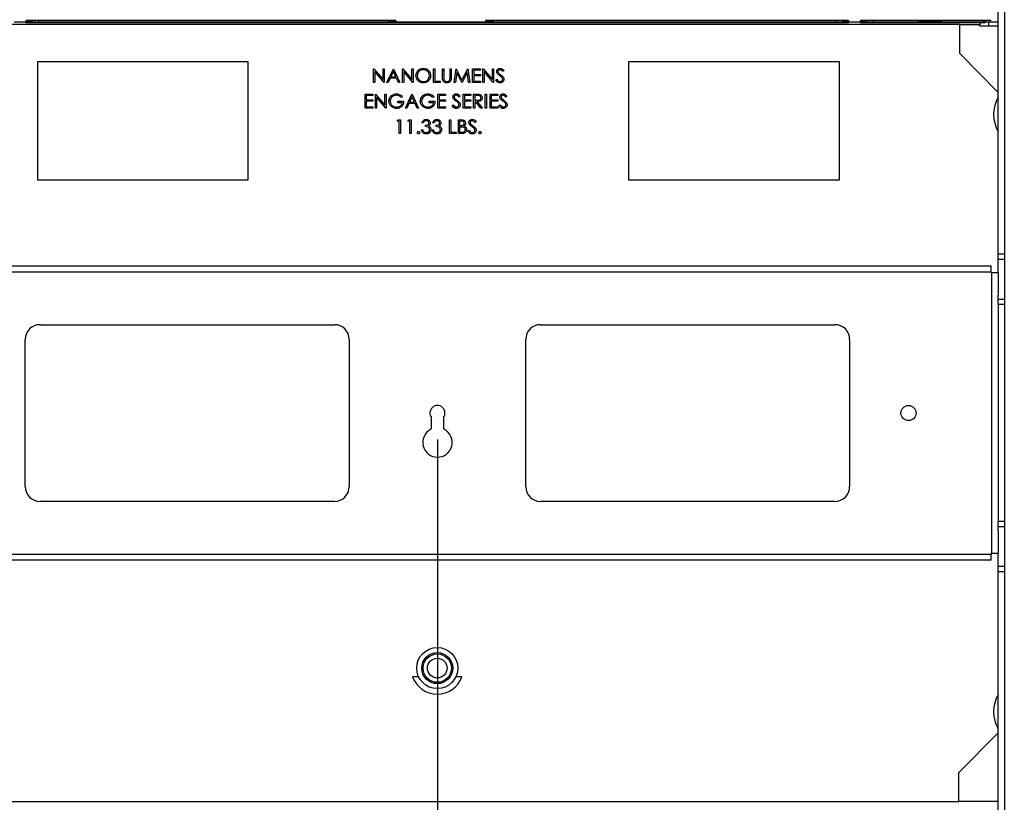
# Paper-space layout 'Sheet2' of a CAD drawing. Units: inches. Extents: x 5 to 149, y 2 to 97.
# Drawn here: x 29 to 46, y 39 to 53 of the extents above; entities that cross this region are included whole.
import ezdxf

# ---------------------------------------------------------------- set-up
doc = ezdxf.new("R2010")
doc.units = ezdxf.units.IN
doc.header["$MEASUREMENT"] = 0
doc.layers.add('LAYER_1', color=5, linetype='Continuous')
doc.styles.add('SLDTEXTSTYLE1', font='TXT', dxfattribs={"width": 0.75})
doc.dimstyles.new('SLDDIMSTYLE7', dxfattribs={"dimtxt": 0.9375, "dimasz": 0.9375, "dimexe": 0, "dimexo": 0.0625, "dimgap": 0.234375, "dimtad": 0, "dimtih": 1, "dimtoh": 1, "dimdec": 1, "dimrnd": 1e-09, "dimzin": 12, "dimdsep": 46, "dimtxsty": 'SLDTEXTSTYLE1', "dimsah": 1, "dimcen": 0.09, "dimadec": 0, "dimazin": 3, "dimtfac": 1, "dimtdec": 1, "dimtofl": 0, "dimtmove": 0, "dimatfit": 3, "dimfxl": 1, "dimfrac": 2, "dimtolj": 1, "dimtzin": 12, "dimarcsym": 0})

# ---------------------------------------------------------------- blocks, each defined once
blk = doc.blocks.new('_D_44')
at = {"layer": 'LAYER_1', "color": 7, "ltscale": 9}
for p, q in [((36.089, 45.444), (36.089, 22.54)), ((24.275, 25.513), (24.275, 22.54)), ((24.275, 23.665), (28.052, 23.665)), ((29.143, 23.665), (28.858, 23.665)), ((28.858, 23.665), (28.858, 22.176)), ((31.221, 23.665), (31.506, 23.665)), ((31.506, 23.665), (31.506, 22.176)), ((36.089, 23.665), (32.312, 23.665)), ((28.858, 22.176), (29.143, 22.176)), ((31.506, 22.176), (31.221, 22.176))]:
    blk.add_line(p, q, dxfattribs=at)
for points in [[(24.275, 23.665), (25.212, 23.521), (25.212, 23.81)], [(36.089, 23.665), (35.152, 23.81), (35.152, 23.521)]]:
    blk.add_solid(points, dxfattribs=at)
at = {"layer": 'LAYER_1', "color": 7, "ltscale": 9, "char_height": 0.9375, "attachment_point": 1, "style": 'SLDTEXTSTYLE1'}
for s, insert in [('11.8', (28.97, 25.064)), ('300', (29.143, 23.384))]:
    blk.add_mtext(s, dxfattribs=dict(at, insert=insert))

psp = doc.layouts.new('Sheet2')

# ---------------------------------------------------------------- linework, layer by layer
at = {"color": 7, "linetype": 'Continuous', "lineweight": 25, "ltscale": 9}
for p, q in [((45.611, 48.589), (45.611, 56.486)), ((45.716, 56.486), (45.716, 48.589)), ((28.898, 52.538), (29.101, 52.538)), ((35.381, 52.557), (29.101, 52.557)), ((29.101, 52.538), (29.101, 52.557)), ((29.199, 52.538), (29.101, 52.538)), ((29.101, 52.518), (29.101, 52.538)), ((43.069, 52.518), (29.101, 52.518)), ((29.199, 52.557), (29.199, 52.538)), ((29.199, 52.538), (29.314, 52.538)), ((29.199, 52.538), (29.199, 52.518)), ((29.314, 52.557), (29.314, 52.538)), ((29.314, 52.538), (35.258, 52.538)), ((29.314, 52.518), (29.314, 52.538)), ((35.258, 52.557), (35.258, 52.538)), ((35.258, 52.538), (35.381, 52.538)), ((35.258, 52.518), (35.258, 52.538)), ((35.374, 52.538), (35.258, 52.538)), ((35.374, 52.518), (35.374, 52.538)), ((35.381, 52.557), (35.381, 52.538)), ((35.381, 52.538), (36.907, 52.538)), ((43.069, 52.557), (36.907, 52.557)), ((36.907, 52.557), (36.907, 52.538)), ((36.907, 52.538), (36.935, 52.538)), ((36.913, 52.518), (36.913, 52.538)), ((36.935, 52.538), (36.913, 52.538)), ((36.935, 52.557), (36.935, 52.538)), ((37.004, 52.538), (36.935, 52.538)), ((36.935, 52.538), (36.935, 52.518)), ((37.004, 52.557), (37.004, 52.538)), ((37.004, 52.538), (37.03, 52.538)), ((37.004, 52.518), (37.004, 52.538)), ((37.03, 52.557), (37.03, 52.538)), ((37.03, 52.538), (42.856, 52.538)), ((37.03, 52.518), (37.03, 52.538)), ((42.856, 52.557), (42.856, 52.538)), ((42.856, 52.538), (42.971, 52.538)), ((42.856, 52.518), (42.856, 52.538)), ((42.971, 52.538), (42.971, 52.557)), ((43.069, 52.538), (42.971, 52.538)), ((42.971, 52.518), (42.971, 52.538)), ((43.069, 52.557), (43.069, 52.538)), ((43.069, 52.538), (43.272, 52.538)), ((43.069, 52.538), (43.069, 52.518)), ((45.479, 52.557), (43.272, 52.557)), ((43.272, 52.538), (43.272, 52.557)), ((43.37, 52.538), (43.272, 52.538)), ((43.272, 52.518), (43.272, 52.538)), ((45.308, 52.518), (43.272, 52.518)), ((43.37, 52.557), (43.37, 52.538)), ((43.37, 52.538), (43.485, 52.538)), ((43.37, 52.538), (43.37, 52.518)), ((43.485, 52.557), (43.485, 52.538)), ((43.485, 52.538), (44.253, 52.538)), ((43.485, 52.518), (43.485, 52.538)), ((44.253, 52.538), (44.253, 52.557)), ((44.45, 52.538), (44.253, 52.538)), ((44.253, 52.518), (44.253, 52.538)), ((44.45, 52.538), (44.45, 52.557)), ((44.647, 52.538), (44.45, 52.538)), ((44.45, 52.538), (44.45, 52.518)), ((44.647, 52.557), (44.647, 52.538)), ((44.647, 52.538), (45.356, 52.538)), ((44.647, 52.538), (44.647, 52.518)), ((45.308, 52.518), (45.308, 52.488)), ((45.393, 52.518), (45.308, 52.518)), ((45.356, 52.557), (45.356, 52.538)), ((45.356, 52.538), (45.479, 52.538)), ((45.356, 52.518), (45.356, 52.538)), ((45.393, 52.538), (45.356, 52.538)), ((45.393, 52.538), (45.393, 52.518)), ((45.454, 52.469), (45.454, 52.538)), ((45.479, 52.557), (45.479, 52.538)), ((45.479, 52.538), (45.611, 52.538)), ((44.963, 52.488), (27.246, 52.488)), ((44.963, 51.996), (44.963, 52.488)), ((44.963, 52.488), (45.296, 52.488)), ((45.296, 52.469), (45.296, 52.488)), ((45.308, 52.488), (45.296, 52.488)), ((45.296, 52.469), (45.611, 52.469)), ((32.876, 51.854), (29.294, 51.854)), ((29.294, 51.854), (29.294, 49.854)), ((32.876, 49.854), (32.876, 51.854)), ((42.916, 51.854), (39.333, 51.854)), ((39.333, 51.854), (39.333, 49.854)), ((42.916, 49.854), (42.916, 51.854)), ((45.611, 51.337), (44.963, 51.996)), ((35.004, 51.74), (35.008, 51.74)), ((35.004, 51.504), (35.004, 51.74)), ((35.008, 51.74), (35.164, 51.554)), ((35.181, 51.504), (35.025, 51.69)), ((35.025, 51.69), (35.025, 51.504)), ((35.164, 51.74), (35.185, 51.74)), ((35.164, 51.554), (35.164, 51.74)), ((35.185, 51.74), (35.185, 51.504)), ((35.228, 51.504), (35.34, 51.74)), ((35.341, 51.694), (35.298, 51.604)), ((35.34, 51.74), (35.343, 51.74)), ((35.383, 51.604), (35.341, 51.694)), ((35.343, 51.74), (35.452, 51.504)), ((35.494, 51.74), (35.499, 51.74)), ((35.494, 51.504), (35.494, 51.74)), ((35.499, 51.74), (35.655, 51.554)), ((35.671, 51.504), (35.515, 51.69)), ((35.515, 51.69), (35.515, 51.504)), ((35.655, 51.74), (35.676, 51.74)), ((35.655, 51.554), (35.655, 51.74)), ((35.676, 51.74), (35.676, 51.504)), ((35.942, 51.666), (35.958, 51.682)), ((36.021, 51.74), (36.042, 51.74)), ((36.021, 51.504), (36.021, 51.74)), ((36.042, 51.74), (36.042, 51.528)), ((36.173, 51.74), (36.194, 51.74)), ((36.173, 51.598), (36.173, 51.74)), ((36.173, 51.721), (36.194, 51.7)), ((36.194, 51.74), (36.194, 51.599)), ((36.303, 51.74), (36.324, 51.74)), ((36.303, 51.599), (36.303, 51.74)), ((36.324, 51.74), (36.324, 51.598)), ((36.373, 51.504), (36.404, 51.74)), ((36.416, 51.674), (36.394, 51.504)), ((36.404, 51.74), (36.407, 51.74)), ((36.407, 51.74), (36.504, 51.546)), ((36.502, 51.504), (36.416, 51.674)), ((36.504, 51.546), (36.602, 51.74)), ((36.592, 51.674), (36.507, 51.504)), ((36.615, 51.504), (36.592, 51.674)), ((36.602, 51.74), (36.605, 51.74)), ((36.605, 51.74), (36.636, 51.504)), ((36.684, 51.74), (36.818, 51.74)), ((36.684, 51.504), (36.684, 51.74)), ((36.706, 51.716), (36.706, 51.643)), ((36.818, 51.716), (36.706, 51.716)), ((36.818, 51.74), (36.818, 51.716)), ((36.86, 51.74), (36.865, 51.74)), ((36.86, 51.504), (36.86, 51.74)), ((36.865, 51.74), (37.021, 51.554)), ((37.037, 51.504), (36.881, 51.69)), ((36.881, 51.69), (36.881, 51.504)), ((37.021, 51.74), (37.042, 51.74)), ((37.021, 51.554), (37.021, 51.74)), ((37.042, 51.74), (37.042, 51.504)), ((37.214, 51.706), (37.195, 51.692)), ((35.287, 51.58), (35.251, 51.504)), ((35.394, 51.58), (35.287, 51.58)), ((35.298, 51.604), (35.383, 51.604)), ((35.429, 51.504), (35.394, 51.58)), ((35.788, 51.513), (35.806, 51.531)), ((36.042, 51.528), (36.133, 51.528)), ((36.133, 51.528), (36.133, 51.504)), ((36.303, 51.591), (36.323, 51.571)), ((36.375, 51.519), (36.39, 51.504)), ((36.706, 51.643), (36.818, 51.643)), ((36.706, 51.619), (36.706, 51.528)), ((36.818, 51.619), (36.706, 51.619)), ((36.706, 51.528), (36.818, 51.528)), ((36.818, 51.643), (36.818, 51.619)), ((36.818, 51.528), (36.818, 51.504)), ((37.078, 51.55), (37.098, 51.562)), ((35.025, 51.504), (35.004, 51.504)), ((35.185, 51.504), (35.181, 51.504)), ((35.251, 51.504), (35.228, 51.504)), ((35.452, 51.504), (35.429, 51.504)), ((35.515, 51.504), (35.494, 51.504)), ((35.676, 51.504), (35.671, 51.504)), ((36.133, 51.504), (36.021, 51.504)), ((36.394, 51.504), (36.373, 51.504)), ((36.507, 51.504), (36.502, 51.504)), ((36.636, 51.504), (36.615, 51.504)), ((36.818, 51.504), (36.684, 51.504)), ((36.881, 51.504), (36.86, 51.504)), ((37.042, 51.504), (37.037, 51.504)), ((34.858, 51.307), (34.992, 51.307)), ((34.858, 51.071), (34.858, 51.307)), ((34.88, 51.283), (34.88, 51.21)), ((34.992, 51.283), (34.88, 51.283)), ((34.88, 51.21), (34.992, 51.21)), ((34.88, 51.186), (34.88, 51.095)), ((34.992, 51.186), (34.88, 51.186)), ((34.992, 51.307), (34.992, 51.283)), ((34.992, 51.21), (34.992, 51.186)), ((35.034, 51.307), (35.038, 51.307)), ((35.034, 51.071), (35.034, 51.307)), ((35.038, 51.307), (35.194, 51.121)), ((35.211, 51.071), (35.055, 51.256)), ((35.055, 51.256), (35.055, 51.071)), ((35.194, 51.307), (35.216, 51.307)), ((35.194, 51.121), (35.194, 51.307)), ((35.216, 51.307), (35.216, 51.071)), ((35.413, 51.186), (35.512, 51.186)), ((35.413, 51.162), (35.413, 51.186)), ((35.497, 51.267), (35.479, 51.25)), ((35.543, 51.071), (35.655, 51.307)), ((35.656, 51.261), (35.613, 51.171)), ((35.613, 51.171), (35.698, 51.171)), ((35.655, 51.307), (35.658, 51.307)), ((35.698, 51.171), (35.656, 51.261)), ((35.658, 51.307), (35.767, 51.071)), ((35.927, 51.289), (35.927, 51.313)), ((35.946, 51.186), (36.045, 51.186)), ((35.946, 51.162), (35.946, 51.186)), ((36.03, 51.267), (36.012, 51.25)), ((36.094, 51.307), (36.227, 51.307)), ((36.094, 51.071), (36.094, 51.307)), ((36.115, 51.283), (36.115, 51.21)), ((36.227, 51.283), (36.115, 51.283)), ((36.115, 51.21), (36.227, 51.21)), ((36.115, 51.186), (36.115, 51.095)), ((36.227, 51.186), (36.115, 51.186)), ((36.227, 51.307), (36.227, 51.283)), ((36.227, 51.21), (36.227, 51.186)), ((36.472, 51.273), (36.453, 51.259)), ((36.524, 51.307), (36.657, 51.307)), ((36.524, 51.071), (36.524, 51.307)), ((36.545, 51.283), (36.545, 51.21)), ((36.657, 51.283), (36.545, 51.283)), ((36.545, 51.21), (36.657, 51.21)), ((36.545, 51.186), (36.545, 51.095)), ((36.657, 51.186), (36.545, 51.186)), ((36.657, 51.307), (36.657, 51.283)), ((36.657, 51.21), (36.657, 51.186)), ((36.7, 51.307), (36.747, 51.307)), ((36.7, 51.071), (36.7, 51.307)), ((36.721, 51.283), (36.721, 51.204)), ((36.765, 51.283), (36.721, 51.283)), ((36.721, 51.204), (36.764, 51.204)), ((36.721, 51.18), (36.721, 51.071)), ((36.738, 51.18), (36.721, 51.18)), ((36.825, 51.071), (36.738, 51.18)), ((36.764, 51.18), (36.851, 51.071)), ((36.899, 51.307), (36.921, 51.307)), ((36.899, 51.071), (36.899, 51.307)), ((36.921, 51.307), (36.921, 51.071)), ((36.981, 51.307), (37.115, 51.307)), ((36.981, 51.071), (36.981, 51.307)), ((37.002, 51.283), (37.002, 51.21)), ((37.115, 51.283), (37.002, 51.283)), ((37.002, 51.21), (37.115, 51.21)), ((37.002, 51.186), (37.002, 51.095)), ((37.115, 51.186), (37.002, 51.186)), ((37.115, 51.307), (37.115, 51.283)), ((37.115, 51.21), (37.115, 51.186)), ((37.269, 51.273), (37.25, 51.259)), ((34.992, 51.071), (34.858, 51.071)), ((34.88, 51.095), (34.992, 51.095)), ((34.992, 51.095), (34.992, 51.071)), ((35.055, 51.071), (35.034, 51.071)), ((35.216, 51.071), (35.211, 51.071)), ((35.491, 51.162), (35.413, 51.162)), ((35.566, 51.071), (35.543, 51.071)), ((35.602, 51.147), (35.566, 51.071)), ((35.709, 51.147), (35.602, 51.147)), ((35.744, 51.071), (35.709, 51.147)), ((35.767, 51.071), (35.744, 51.071)), ((35.927, 51.065), (35.927, 51.089)), ((36.024, 51.162), (35.946, 51.162)), ((36.227, 51.071), (36.094, 51.071)), ((36.115, 51.095), (36.227, 51.095)), ((36.227, 51.095), (36.227, 51.071)), ((36.336, 51.117), (36.356, 51.129)), ((36.657, 51.071), (36.524, 51.071)), ((36.545, 51.095), (36.657, 51.095)), ((36.657, 51.095), (36.657, 51.071)), ((36.721, 51.071), (36.7, 51.071)), ((36.851, 51.071), (36.825, 51.071)), ((36.921, 51.071), (36.899, 51.071)), ((37.115, 51.071), (36.981, 51.071)), ((37.002, 51.095), (37.115, 51.095)), ((37.115, 51.095), (37.115, 51.071)), ((37.133, 51.117), (37.153, 51.129)), ((35.402, 50.85), (35.416, 50.874)), ((35.438, 50.85), (35.402, 50.85)), ((35.416, 50.874), (35.459, 50.874)), ((35.438, 50.638), (35.438, 50.85)), ((35.459, 50.874), (35.459, 50.638)), ((35.584, 50.85), (35.597, 50.874)), ((35.62, 50.85), (35.584, 50.85)), ((35.597, 50.874), (35.641, 50.874)), ((35.62, 50.638), (35.62, 50.85)), ((35.641, 50.874), (35.641, 50.638)), ((36.292, 50.874), (36.313, 50.874)), ((36.292, 50.638), (36.292, 50.874)), ((36.313, 50.874), (36.313, 50.662)), ((36.444, 50.874), (36.49, 50.874)), ((36.444, 50.638), (36.444, 50.874)), ((36.494, 50.85), (36.465, 50.85)), ((36.465, 50.85), (36.465, 50.774)), ((36.744, 50.84), (36.724, 50.826)), ((35.817, 50.702), (35.838, 50.702)), ((35.847, 50.82), (35.826, 50.82)), ((35.883, 50.756), (35.883, 50.78)), ((35.999, 50.702), (36.02, 50.702)), ((36.029, 50.82), (36.008, 50.82)), ((36.065, 50.756), (36.065, 50.78)), ((36.465, 50.774), (36.479, 50.774)), ((36.465, 50.75), (36.465, 50.662)), ((36.479, 50.75), (36.465, 50.75)), ((36.607, 50.683), (36.627, 50.695)), ((35.459, 50.638), (35.438, 50.638)), ((35.641, 50.638), (35.62, 50.638)), ((36.404, 50.638), (36.292, 50.638)), ((36.313, 50.662), (36.404, 50.662)), ((36.404, 50.662), (36.404, 50.638)), ((36.508, 50.638), (36.444, 50.638)), ((36.465, 50.662), (36.495, 50.662)), ((29.294, 49.854), (32.876, 49.854)), ((39.333, 49.854), (42.916, 49.854)), ((45.716, 48.589), (45.611, 48.589)), ((45.611, 48.501), (45.611, 48.589)), ((45.716, 48.501), (45.611, 48.501)), ((45.611, 48.275), (45.611, 48.501)), ((45.716, 48.589), (45.716, 48.501)), ((45.716, 48.501), (45.716, 47.824)), ((26.687, 48.394), (45.492, 48.394)), ((45.492, 48.288), (45.492, 48.394)), ((45.492, 48.288), (26.687, 48.288)), ((45.492, 48.288), (45.492, 48.275)), ((45.492, 48.275), (45.505, 48.275)), ((45.505, 43.513), (45.505, 48.275)), ((45.611, 48.275), (45.505, 48.275)), ((45.611, 48.275), (45.611, 47.893)), ((45.611, 47.824), (45.611, 47.893)), ((45.716, 47.824), (45.611, 47.824)), ((45.611, 47.736), (45.611, 47.824)), ((45.716, 47.736), (45.611, 47.736)), ((45.611, 47.736), (45.611, 44.052)), ((45.716, 47.824), (45.716, 47.736)), ((45.716, 47.736), (45.716, 44.052)), ((29.339, 47.394), (34.339, 47.394)), ((37.839, 47.394), (42.839, 47.394)), ((29.089, 44.644), (29.089, 47.144)), ((34.589, 47.144), (34.589, 44.644)), ((37.589, 44.644), (37.589, 47.144)), ((43.089, 47.144), (43.089, 44.644)), ((35.988, 45.642), (35.988, 45.817)), ((36.191, 45.817), (36.191, 45.642)), ((34.339, 44.394), (29.339, 44.394)), ((42.839, 44.394), (37.839, 44.394)), ((45.716, 44.052), (45.611, 44.052)), ((45.611, 43.964), (45.611, 44.052)), ((45.716, 44.052), (45.716, 43.964)), ((45.716, 43.964), (45.611, 43.964)), ((45.611, 43.894), (45.611, 43.964)), ((45.611, 43.894), (45.611, 43.513)), ((45.716, 43.964), (45.716, 43.287)), ((26.687, 43.5), (45.492, 43.5)), ((45.492, 43.513), (45.492, 43.5)), ((45.505, 43.513), (45.492, 43.513)), ((45.492, 43.394), (45.492, 43.5)), ((45.505, 43.513), (45.611, 43.513)), ((45.611, 43.287), (45.611, 43.513)), ((45.492, 43.394), (26.687, 43.394)), ((45.716, 43.287), (45.611, 43.287)), ((45.611, 43.198), (45.611, 43.287)), ((45.716, 43.198), (45.611, 43.198)), ((45.611, 35.302), (45.611, 43.198)), ((45.716, 43.287), (45.716, 43.198)), ((45.716, 43.198), (45.716, 35.302)), ((35.768, 41.415), (35.667, 41.415)), ((36.502, 41.415), (36.402, 41.415)), ((44.943, 39.791), (45.611, 40.465)), ((44.943, 39.299), (44.943, 39.791)), ((27.227, 39.299), (44.943, 39.299)), ((45.611, 39.299), (44.943, 39.299))]:
    psp.add_line(p, q, dxfattribs=at)
at = {"color": 7, "linetype": 'Continuous', "lineweight": 25, "ltscale": 81}
for centre, radius in [((44.089, 45.894), 0.128), ((36.085, 41.563), 0.349), ((36.085, 41.563), 0.264), ((36.085, 41.563), 0.241), ((36.085, 41.563), 0.167)]:
    psp.add_circle(centre, radius, dxfattribs=at)
for centre, radius, start, end in [((46.124, 50.963), 0.591, 150.3575, 209.6425), ((29.339, 47.144), 0.25, 90, 180), ((34.339, 47.144), 0.25, 0, 90), ((37.839, 47.144), 0.25, 90, 180), ((42.839, 47.144), 0.25, 0, 90), ((36.089, 45.894), 0.128, 322.7656, 217.2344), ((36.089, 45.394), 0.25, 118.1786, 61.8214), ((35.956, 45.642), 0.0313, 298.1786, 0), ((36.222, 45.642), 0.0313, 180, 241.8214), ((29.339, 44.644), 0.25, 180, 270), ((34.339, 44.644), 0.25, 270, 0), ((37.839, 44.644), 0.25, 180, 270), ((42.839, 44.644), 0.25, 270, 0), ((36.085, 41.563), 0.443, 199.4712, 340.5288), ((46.124, 40.825), 0.591, 150.3575, 209.6425)]:
    psp.add_arc(centre, radius, start, end, dxfattribs=at)
at = {"color": 7, "linetype": 'Continuous', "lineweight": 25, "ltscale": 9}
for points, knots in [([(35.724, 51.621), (35.727, 51.639), (35.731, 51.676), (35.763, 51.717), (35.804, 51.742), (35.833, 51.745), (35.847, 51.746)], [0, 0, 0, 0, 0.279731, 0.559327, 0.77968, 1, 1, 1, 1]), ([(35.848, 51.722), (35.833, 51.72), (35.803, 51.716), (35.769, 51.69), (35.749, 51.657), (35.747, 51.633), (35.746, 51.621)], [0, 0, 0, 0, 0.279627, 0.55935, 0.77963, 1, 1, 1, 1]), ([(35.847, 51.746), (35.866, 51.744), (35.903, 51.741), (35.944, 51.707), (35.969, 51.666), (35.972, 51.637), (35.973, 51.622)], [0, 0, 0, 0, 0.279767, 0.559358, 0.779571, 1, 1, 1, 1]), ([(35.952, 51.622), (35.95, 51.637), (35.946, 51.667), (35.917, 51.7), (35.883, 51.719), (35.86, 51.721), (35.848, 51.722)], [0, 0, 0, 0, 0.279468, 0.55887, 0.779516, 1, 1, 1, 1]), ([(37.093, 51.691), (37.094, 51.7), (37.096, 51.716), (37.113, 51.735), (37.132, 51.745), (37.145, 51.746), (37.152, 51.746)], [0, 0, 0, 0, 0.279553, 0.558798, 0.779378, 1, 1, 1, 1]), ([(37.107, 51.655), (37.102, 51.661), (37.095, 51.672), (37.094, 51.685), (37.093, 51.691)], [0, 0, 0, 0, 0.55984, 1, 1, 1, 1]), ([(37.149, 51.722), (37.144, 51.722), (37.135, 51.721), (37.123, 51.714), (37.116, 51.704), (37.115, 51.696), (37.115, 51.692)], [0, 0, 0, 0, 0.280274, 0.559931, 0.77992, 1, 1, 1, 1]), ([(37.115, 51.692), (37.115, 51.689), (37.115, 51.682), (37.12, 51.671), (37.126, 51.665), (37.13, 51.662)], [0, 0, 0, 0, 0.279946, 0.559774, 1, 1, 1, 1]), ([(37.195, 51.692), (37.189, 51.7), (37.179, 51.712), (37.162, 51.721), (37.153, 51.722), (37.149, 51.722)], [0, 0, 0, 0, 0.559818, 0.779848, 1, 1, 1, 1]), ([(37.152, 51.746), (37.159, 51.746), (37.173, 51.744), (37.196, 51.73), (37.207, 51.715), (37.214, 51.706)], [0, 0, 0, 0, 0.27975, 0.559501, 1, 1, 1, 1]), ([(35.849, 51.498), (35.831, 51.5), (35.794, 51.504), (35.753, 51.537), (35.728, 51.578), (35.726, 51.607), (35.724, 51.621)], [0, 0, 0, 0, 0.279663, 0.559354, 0.779636, 1, 1, 1, 1]), ([(35.746, 51.621), (35.747, 51.606), (35.751, 51.577), (35.78, 51.544), (35.813, 51.525), (35.836, 51.523), (35.848, 51.522)], [0, 0, 0, 0, 0.279416, 0.559077, 0.779478, 1, 1, 1, 1]), ([(35.848, 51.522), (35.863, 51.524), (35.893, 51.527), (35.928, 51.553), (35.948, 51.587), (35.951, 51.611), (35.952, 51.622)], [0, 0, 0, 0, 0.27983, 0.559389, 0.779654, 1, 1, 1, 1]), ([(35.973, 51.622), (35.971, 51.604), (35.967, 51.567), (35.933, 51.527), (35.892, 51.502), (35.863, 51.499), (35.849, 51.498)], [0, 0, 0, 0, 0.27963, 0.559343, 0.779597, 1, 1, 1, 1]), ([(36.177, 51.548), (36.175, 51.557), (36.173, 51.574), (36.173, 51.59), (36.173, 51.598)], [0, 0, 0, 0, 0.559499, 1, 1, 1, 1]), ([(36.251, 51.498), (36.242, 51.499), (36.224, 51.5), (36.201, 51.512), (36.185, 51.528), (36.179, 51.541), (36.177, 51.548)], [0, 0, 0, 0, 0.2802208, 0.5599142, 0.7799519, 1, 1, 1, 1]), ([(36.194, 51.599), (36.194, 51.593), (36.194, 51.582), (36.195, 51.572), (36.195, 51.567)], [0, 0, 0, 0, 0.560124, 1, 1, 1, 1]), ([(36.195, 51.567), (36.196, 51.56), (36.199, 51.546), (36.22, 51.527), (36.238, 51.524), (36.25, 51.522)], [0, 0, 0, 0, 0.281057, 0.560821, 1, 1, 1, 1]), ([(36.25, 51.522), (36.256, 51.523), (36.269, 51.524), (36.285, 51.534), (36.296, 51.547), (36.299, 51.557), (36.3, 51.562)], [0, 0, 0, 0, 0.2797867, 0.5593768, 0.7795688, 1, 1, 1, 1]), ([(36.324, 51.598), (36.324, 51.584), (36.323, 51.558), (36.309, 51.523), (36.282, 51.501), (36.261, 51.499), (36.251, 51.498)], [0, 0, 0, 0, 0.281655, 0.560111, 0.78008, 1, 1, 1, 1]), ([(36.3, 51.562), (36.301, 51.569), (36.303, 51.581), (36.303, 51.593), (36.303, 51.599)], [0, 0, 0, 0, 0.559624, 1, 1, 1, 1]), ([(37.15, 51.498), (37.141, 51.499), (37.124, 51.501), (37.097, 51.518), (37.085, 51.538), (37.078, 51.55)], [0, 0, 0, 0, 0.27988, 0.559666, 1, 1, 1, 1]), ([(37.098, 51.562), (37.105, 51.551), (37.115, 51.536), (37.135, 51.524), (37.145, 51.523), (37.15, 51.522)], [0, 0, 0, 0, 0.559321, 0.779782, 1, 1, 1, 1]), ([(37.145, 51.623), (37.138, 51.629), (37.124, 51.638), (37.112, 51.65), (37.107, 51.655)], [0, 0, 0, 0, 0.560413, 1, 1, 1, 1]), ([(37.13, 51.662), (37.136, 51.657), (37.146, 51.649), (37.157, 51.641), (37.162, 51.638)], [0, 0, 0, 0, 0.559906, 1, 1, 1, 1]), ([(37.188, 51.585), (37.181, 51.593), (37.168, 51.607), (37.152, 51.618), (37.145, 51.623)], [0, 0, 0, 0, 0.559496, 1, 1, 1, 1]), ([(37.15, 51.522), (37.156, 51.523), (37.169, 51.524), (37.185, 51.534), (37.194, 51.547), (37.196, 51.557), (37.196, 51.562)], [0, 0, 0, 0, 0.280276, 0.560148, 0.780153, 1, 1, 1, 1]), ([(37.217, 51.562), (37.216, 51.552), (37.214, 51.533), (37.195, 51.512), (37.173, 51.5), (37.158, 51.499), (37.15, 51.498)], [0, 0, 0, 0, 0.279183, 0.559085, 0.779446, 1, 1, 1, 1]), ([(37.162, 51.638), (37.177, 51.627), (37.197, 51.612), (37.215, 51.583), (37.217, 51.569), (37.217, 51.562)], [0, 0, 0, 0, 0.560115, 0.780284, 1, 1, 1, 1]), ([(37.196, 51.562), (37.196, 51.567), (37.195, 51.575), (37.19, 51.582), (37.188, 51.585)], [0, 0, 0, 0, 0.55899, 1, 1, 1, 1]), ([(35.264, 51.189), (35.266, 51.208), (35.271, 51.245), (35.305, 51.286), (35.347, 51.31), (35.377, 51.312), (35.391, 51.313)], [0, 0, 0, 0, 0.27959, 0.559072, 0.779411, 1, 1, 1, 1]), ([(35.293, 51.11), (35.284, 51.123), (35.267, 51.147), (35.265, 51.176), (35.264, 51.189)], [0, 0, 0, 0, 0.559317, 1, 1, 1, 1]), ([(35.39, 51.289), (35.376, 51.287), (35.346, 51.284), (35.311, 51.258), (35.289, 51.225), (35.287, 51.202), (35.285, 51.19)], [0, 0, 0, 0, 0.279847, 0.559555, 0.779847, 1, 1, 1, 1]), ([(35.285, 51.19), (35.288, 51.175), (35.293, 51.143), (35.324, 51.11), (35.36, 51.092), (35.385, 51.09), (35.397, 51.089)], [0, 0, 0, 0, 0.279061, 0.558584, 0.779236, 1, 1, 1, 1]), ([(35.479, 51.25), (35.465, 51.262), (35.438, 51.283), (35.405, 51.287), (35.39, 51.289)], [0, 0, 0, 0, 0.55984, 1, 1, 1, 1]), ([(35.391, 51.313), (35.414, 51.31), (35.454, 51.305), (35.484, 51.279), (35.497, 51.267)], [0, 0, 0, 0, 0.558579, 1, 1, 1, 1]), ([(35.512, 51.186), (35.511, 51.168), (35.508, 51.133), (35.478, 51.091), (35.437, 51.068), (35.409, 51.066), (35.395, 51.065)], [0, 0, 0, 0, 0.280351, 0.559367, 0.779371, 1, 1, 1, 1]), ([(35.797, 51.189), (35.799, 51.208), (35.804, 51.245), (35.838, 51.286), (35.88, 51.31), (35.91, 51.312), (35.924, 51.313)], [0, 0, 0, 0, 0.27959, 0.559072, 0.779411, 1, 1, 1, 1]), ([(35.826, 51.11), (35.817, 51.123), (35.8, 51.147), (35.798, 51.176), (35.797, 51.189)], [0, 0, 0, 0, 0.5593165, 1, 1, 1, 1]), ([(35.923, 51.289), (35.909, 51.287), (35.879, 51.284), (35.844, 51.258), (35.822, 51.225), (35.82, 51.202), (35.818, 51.19)], [0, 0, 0, 0, 0.279847, 0.559555, 0.779847, 1, 1, 1, 1]), ([(35.818, 51.19), (35.821, 51.175), (35.826, 51.143), (35.857, 51.11), (35.893, 51.092), (35.918, 51.09), (35.93, 51.089)], [0, 0, 0, 0, 0.279061, 0.558584, 0.779236, 1, 1, 1, 1]), ([(36.012, 51.25), (35.998, 51.262), (35.971, 51.283), (35.938, 51.287), (35.923, 51.289)], [0, 0, 0, 0, 0.55984, 1, 1, 1, 1]), ([(35.924, 51.313), (35.947, 51.31), (35.987, 51.305), (36.017, 51.279), (36.03, 51.267)], [0, 0, 0, 0, 0.558579, 1, 1, 1, 1]), ([(36.045, 51.186), (36.044, 51.168), (36.041, 51.133), (36.011, 51.091), (35.97, 51.068), (35.942, 51.066), (35.928, 51.065)], [0, 0, 0, 0, 0.280351, 0.559367, 0.779371, 1, 1, 1, 1]), ([(36.351, 51.258), (36.352, 51.267), (36.354, 51.283), (36.371, 51.301), (36.39, 51.312), (36.403, 51.313), (36.41, 51.313)], [0, 0, 0, 0, 0.279553, 0.558798, 0.779378, 1, 1, 1, 1]), ([(36.365, 51.222), (36.36, 51.228), (36.353, 51.239), (36.352, 51.252), (36.351, 51.258)], [0, 0, 0, 0, 0.55984, 1, 1, 1, 1]), ([(36.403, 51.19), (36.396, 51.195), (36.382, 51.205), (36.37, 51.217), (36.365, 51.222)], [0, 0, 0, 0, 0.560413, 1, 1, 1, 1]), ([(36.407, 51.289), (36.402, 51.289), (36.393, 51.288), (36.381, 51.281), (36.374, 51.27), (36.373, 51.263), (36.373, 51.259)], [0, 0, 0, 0, 0.280274, 0.559931, 0.77992, 1, 1, 1, 1]), ([(36.373, 51.259), (36.373, 51.256), (36.373, 51.249), (36.378, 51.238), (36.384, 51.232), (36.388, 51.229)], [0, 0, 0, 0, 0.279946, 0.559774, 1, 1, 1, 1]), ([(36.388, 51.229), (36.394, 51.224), (36.404, 51.216), (36.415, 51.208), (36.42, 51.205)], [0, 0, 0, 0, 0.559906, 1, 1, 1, 1]), ([(36.446, 51.152), (36.439, 51.16), (36.426, 51.174), (36.41, 51.185), (36.403, 51.19)], [0, 0, 0, 0, 0.559496, 1, 1, 1, 1]), ([(36.453, 51.259), (36.447, 51.267), (36.437, 51.279), (36.42, 51.288), (36.411, 51.289), (36.407, 51.289)], [0, 0, 0, 0, 0.5598185, 0.7798479, 1, 1, 1, 1]), ([(36.41, 51.313), (36.417, 51.313), (36.431, 51.311), (36.454, 51.297), (36.466, 51.282), (36.472, 51.273)], [0, 0, 0, 0, 0.27975, 0.559501, 1, 1, 1, 1]), ([(36.42, 51.205), (36.435, 51.194), (36.455, 51.179), (36.473, 51.15), (36.475, 51.136), (36.476, 51.129)], [0, 0, 0, 0, 0.560115, 0.780284, 1, 1, 1, 1]), ([(36.747, 51.307), (36.757, 51.307), (36.775, 51.307), (36.793, 51.305), (36.8, 51.304)], [0, 0, 0, 0, 0.5602397, 1, 1, 1, 1]), ([(36.848, 51.244), (36.847, 51.237), (36.846, 51.222), (36.834, 51.202), (36.808, 51.182), (36.782, 51.181), (36.764, 51.18)], [0, 0, 0, 0, 0.18712, 0.373979, 0.560911, 1, 1, 1, 1]), ([(36.764, 51.204), (36.779, 51.204), (36.797, 51.204), (36.815, 51.216), (36.824, 51.226), (36.826, 51.237), (36.827, 51.244)], [0, 0, 0, 0, 0.499827, 0.625498, 0.751208, 1, 1, 1, 1]), ([(36.827, 51.244), (36.827, 51.248), (36.826, 51.254), (36.821, 51.264), (36.815, 51.272), (36.797, 51.283), (36.779, 51.283), (36.765, 51.283)], [0, 0, 0, 0, 0.125307, 0.250617, 0.375954, 0.501281, 1, 1, 1, 1]), ([(36.8, 51.304), (36.808, 51.302), (36.823, 51.297), (36.838, 51.281), (36.847, 51.262), (36.848, 51.25), (36.848, 51.244)], [0, 0, 0, 0, 0.279797, 0.5595, 0.779626, 1, 1, 1, 1]), ([(37.148, 51.258), (37.149, 51.267), (37.151, 51.283), (37.167, 51.301), (37.186, 51.312), (37.199, 51.313), (37.206, 51.313)], [0, 0, 0, 0, 0.279553, 0.558798, 0.779378, 1, 1, 1, 1]), ([(37.161, 51.222), (37.157, 51.228), (37.149, 51.239), (37.148, 51.252), (37.148, 51.258)], [0, 0, 0, 0, 0.55984, 1, 1, 1, 1]), ([(37.2, 51.19), (37.192, 51.195), (37.178, 51.205), (37.166, 51.217), (37.161, 51.222)], [0, 0, 0, 0, 0.560413, 1, 1, 1, 1]), ([(37.204, 51.289), (37.199, 51.289), (37.189, 51.288), (37.178, 51.281), (37.17, 51.27), (37.169, 51.263), (37.169, 51.259)], [0, 0, 0, 0, 0.280274, 0.559931, 0.77992, 1, 1, 1, 1]), ([(37.169, 51.259), (37.169, 51.256), (37.17, 51.249), (37.175, 51.238), (37.181, 51.232), (37.185, 51.229)], [0, 0, 0, 0, 0.279946, 0.559774, 1, 1, 1, 1]), ([(37.185, 51.229), (37.19, 51.224), (37.201, 51.216), (37.212, 51.208), (37.216, 51.205)], [0, 0, 0, 0, 0.559906, 1, 1, 1, 1]), ([(37.242, 51.152), (37.235, 51.16), (37.222, 51.174), (37.207, 51.185), (37.2, 51.19)], [0, 0, 0, 0, 0.559496, 1, 1, 1, 1]), ([(37.25, 51.259), (37.243, 51.267), (37.234, 51.279), (37.216, 51.288), (37.208, 51.289), (37.204, 51.289)], [0, 0, 0, 0, 0.559818, 0.779848, 1, 1, 1, 1]), ([(37.206, 51.313), (37.213, 51.313), (37.228, 51.311), (37.251, 51.297), (37.262, 51.282), (37.269, 51.273)], [0, 0, 0, 0, 0.27975, 0.559501, 1, 1, 1, 1]), ([(37.216, 51.205), (37.231, 51.194), (37.252, 51.179), (37.269, 51.15), (37.271, 51.136), (37.272, 51.129)], [0, 0, 0, 0, 0.560115, 0.780284, 1, 1, 1, 1]), ([(35.395, 51.065), (35.373, 51.067), (35.334, 51.071), (35.306, 51.098), (35.293, 51.11)], [0, 0, 0, 0, 0.559617, 1, 1, 1, 1]), ([(35.397, 51.089), (35.409, 51.09), (35.434, 51.092), (35.464, 51.11), (35.484, 51.134), (35.489, 51.152), (35.491, 51.162)], [0, 0, 0, 0, 0.280254, 0.559912, 0.779941, 1, 1, 1, 1]), ([(35.928, 51.065), (35.906, 51.067), (35.867, 51.071), (35.839, 51.098), (35.826, 51.11)], [0, 0, 0, 0, 0.559617, 1, 1, 1, 1]), ([(35.93, 51.089), (35.942, 51.09), (35.967, 51.092), (35.997, 51.11), (36.017, 51.134), (36.022, 51.152), (36.024, 51.162)], [0, 0, 0, 0, 0.2802537, 0.5599124, 0.7799408, 1, 1, 1, 1]), ([(36.408, 51.065), (36.399, 51.066), (36.382, 51.068), (36.355, 51.085), (36.343, 51.105), (36.336, 51.117)], [0, 0, 0, 0, 0.27988, 0.559666, 1, 1, 1, 1]), ([(36.356, 51.129), (36.363, 51.118), (36.373, 51.103), (36.393, 51.091), (36.403, 51.09), (36.408, 51.089)], [0, 0, 0, 0, 0.559321, 0.779782, 1, 1, 1, 1]), ([(36.408, 51.089), (36.414, 51.09), (36.427, 51.091), (36.443, 51.101), (36.452, 51.114), (36.454, 51.124), (36.454, 51.129)], [0, 0, 0, 0, 0.280276, 0.560148, 0.780153, 1, 1, 1, 1]), ([(36.476, 51.129), (36.474, 51.119), (36.472, 51.1), (36.453, 51.079), (36.431, 51.067), (36.416, 51.066), (36.408, 51.065)], [0, 0, 0, 0, 0.279183, 0.559085, 0.779446, 1, 1, 1, 1]), ([(36.454, 51.129), (36.454, 51.134), (36.453, 51.142), (36.448, 51.149), (36.446, 51.152)], [0, 0, 0, 0, 0.55899, 1, 1, 1, 1]), ([(37.205, 51.065), (37.196, 51.066), (37.178, 51.068), (37.151, 51.085), (37.14, 51.105), (37.133, 51.117)], [0, 0, 0, 0, 0.27988, 0.559666, 1, 1, 1, 1]), ([(37.153, 51.129), (37.16, 51.118), (37.169, 51.103), (37.189, 51.091), (37.2, 51.09), (37.205, 51.089)], [0, 0, 0, 0, 0.559321, 0.779782, 1, 1, 1, 1]), ([(37.205, 51.089), (37.211, 51.09), (37.224, 51.091), (37.239, 51.101), (37.249, 51.114), (37.25, 51.124), (37.251, 51.129)], [0, 0, 0, 0, 0.2802764, 0.5601478, 0.7801531, 1, 1, 1, 1]), ([(37.272, 51.129), (37.271, 51.119), (37.268, 51.1), (37.249, 51.079), (37.227, 51.067), (37.212, 51.066), (37.205, 51.065)], [0, 0, 0, 0, 0.279183, 0.559085, 0.779446, 1, 1, 1, 1]), ([(37.251, 51.129), (37.25, 51.134), (37.249, 51.142), (37.244, 51.149), (37.242, 51.152)], [0, 0, 0, 0, 0.55899, 1, 1, 1, 1]), ([(35.826, 50.82), (35.829, 50.829), (35.834, 50.847), (35.852, 50.867), (35.874, 50.878), (35.889, 50.88), (35.896, 50.88)], [0, 0, 0, 0, 0.280288, 0.55968, 0.779747, 1, 1, 1, 1]), ([(35.897, 50.856), (35.89, 50.855), (35.878, 50.854), (35.859, 50.843), (35.851, 50.828), (35.847, 50.82)], [0, 0, 0, 0, 0.280636, 0.560364, 1, 1, 1, 1]), ([(35.896, 50.88), (35.906, 50.879), (35.925, 50.877), (35.948, 50.862), (35.962, 50.841), (35.964, 50.826), (35.965, 50.819)], [0, 0, 0, 0, 0.280085, 0.559868, 0.780099, 1, 1, 1, 1]), ([(35.944, 50.819), (35.943, 50.825), (35.94, 50.838), (35.922, 50.853), (35.906, 50.855), (35.897, 50.856)], [0, 0, 0, 0, 0.278859, 0.5600742, 1, 1, 1, 1]), ([(36.008, 50.82), (36.01, 50.829), (36.016, 50.847), (36.034, 50.867), (36.056, 50.878), (36.071, 50.88), (36.078, 50.88)], [0, 0, 0, 0, 0.280288, 0.55968, 0.779747, 1, 1, 1, 1]), ([(36.078, 50.856), (36.072, 50.855), (36.06, 50.854), (36.04, 50.843), (36.033, 50.828), (36.029, 50.82)], [0, 0, 0, 0, 0.280636, 0.560364, 1, 1, 1, 1]), ([(36.078, 50.88), (36.087, 50.879), (36.107, 50.877), (36.129, 50.862), (36.144, 50.841), (36.146, 50.826), (36.147, 50.819)], [0, 0, 0, 0, 0.280085, 0.559868, 0.780099, 1, 1, 1, 1]), ([(36.126, 50.819), (36.125, 50.825), (36.122, 50.838), (36.104, 50.853), (36.088, 50.855), (36.078, 50.856)], [0, 0, 0, 0, 0.278859, 0.5600742, 1, 1, 1, 1]), ([(36.49, 50.874), (36.5, 50.874), (36.52, 50.873), (36.547, 50.861), (36.562, 50.839), (36.564, 50.824), (36.565, 50.816)], [0, 0, 0, 0, 0.281317, 0.559922, 0.779935, 1, 1, 1, 1]), ([(36.544, 50.815), (36.543, 50.821), (36.542, 50.83), (36.534, 50.839), (36.52, 50.849), (36.506, 50.849), (36.494, 50.85)], [0, 0, 0, 0, 0.249284, 0.374925, 0.500645, 1, 1, 1, 1]), ([(36.622, 50.825), (36.623, 50.833), (36.625, 50.85), (36.642, 50.868), (36.661, 50.879), (36.674, 50.88), (36.681, 50.88)], [0, 0, 0, 0, 0.279553, 0.558798, 0.779378, 1, 1, 1, 1]), ([(36.678, 50.856), (36.673, 50.856), (36.664, 50.855), (36.652, 50.847), (36.645, 50.837), (36.644, 50.83), (36.644, 50.826)], [0, 0, 0, 0, 0.280274, 0.559931, 0.77992, 1, 1, 1, 1]), ([(36.724, 50.826), (36.718, 50.834), (36.708, 50.846), (36.691, 50.855), (36.682, 50.856), (36.678, 50.856)], [0, 0, 0, 0, 0.5598185, 0.7798479, 1, 1, 1, 1]), ([(36.681, 50.88), (36.688, 50.879), (36.702, 50.878), (36.725, 50.864), (36.737, 50.849), (36.744, 50.84)], [0, 0, 0, 0, 0.27975, 0.559501, 1, 1, 1, 1]), ([(35.747, 50.655), (35.748, 50.657), (35.748, 50.663), (35.754, 50.67), (35.76, 50.674), (35.765, 50.674), (35.767, 50.674)], [0, 0, 0, 0, 0.279576, 0.559284, 0.779552, 1, 1, 1, 1]), ([(35.767, 50.674), (35.77, 50.674), (35.776, 50.673), (35.782, 50.668), (35.786, 50.661), (35.786, 50.657), (35.787, 50.655)], [0, 0, 0, 0, 0.279602, 0.559212, 0.779475, 1, 1, 1, 1]), ([(35.896, 50.632), (35.885, 50.633), (35.863, 50.635), (35.838, 50.653), (35.823, 50.677), (35.819, 50.693), (35.817, 50.702)], [0, 0, 0, 0, 0.279886, 0.558979, 0.779263, 1, 1, 1, 1]), ([(35.838, 50.702), (35.84, 50.695), (35.844, 50.682), (35.853, 50.673), (35.857, 50.669)], [0, 0, 0, 0, 0.560694, 1, 1, 1, 1]), ([(35.857, 50.669), (35.863, 50.665), (35.875, 50.657), (35.89, 50.656), (35.896, 50.656)], [0, 0, 0, 0, 0.558748, 1, 1, 1, 1]), ([(35.883, 50.78), (35.897, 50.781), (35.917, 50.783), (35.936, 50.797), (35.943, 50.809), (35.944, 50.816), (35.944, 50.819)], [0, 0, 0, 0, 0.499418, 0.749016, 0.874544, 1, 1, 1, 1]), ([(35.956, 50.706), (35.956, 50.71), (35.955, 50.718), (35.948, 50.733), (35.926, 50.754), (35.9, 50.755), (35.883, 50.756)], [0, 0, 0, 0, 0.125587, 0.251191, 0.500605, 1, 1, 1, 1]), ([(35.977, 50.708), (35.976, 50.696), (35.972, 50.673), (35.95, 50.648), (35.923, 50.634), (35.905, 50.633), (35.896, 50.632)], [0, 0, 0, 0, 0.279304, 0.558838, 0.779277, 1, 1, 1, 1]), ([(35.896, 50.656), (35.904, 50.657), (35.921, 50.658), (35.94, 50.67), (35.954, 50.687), (35.955, 50.7), (35.956, 50.706)], [0, 0, 0, 0, 0.280599, 0.560151, 0.780303, 1, 1, 1, 1]), ([(35.965, 50.819), (35.965, 50.813), (35.964, 50.802), (35.956, 50.784), (35.944, 50.776), (35.938, 50.77)], [0, 0, 0, 0, 0.280508, 0.560792, 1, 1, 1, 1]), ([(35.938, 50.77), (35.943, 50.767), (35.953, 50.762), (35.96, 50.754), (35.963, 50.75)], [0, 0, 0, 0, 0.559795, 1, 1, 1, 1]), ([(35.963, 50.75), (35.968, 50.743), (35.976, 50.73), (35.977, 50.715), (35.977, 50.708)], [0, 0, 0, 0, 0.5594191, 1, 1, 1, 1]), ([(36.077, 50.632), (36.066, 50.633), (36.045, 50.635), (36.019, 50.653), (36.004, 50.677), (36, 50.693), (35.999, 50.702)], [0, 0, 0, 0, 0.279886, 0.558979, 0.779263, 1, 1, 1, 1]), ([(36.02, 50.702), (36.022, 50.695), (36.026, 50.682), (36.034, 50.673), (36.038, 50.669)], [0, 0, 0, 0, 0.560694, 1, 1, 1, 1]), ([(36.038, 50.669), (36.045, 50.665), (36.057, 50.657), (36.071, 50.656), (36.078, 50.656)], [0, 0, 0, 0, 0.558748, 1, 1, 1, 1]), ([(36.065, 50.78), (36.078, 50.781), (36.099, 50.783), (36.118, 50.797), (36.125, 50.809), (36.125, 50.816), (36.126, 50.819)], [0, 0, 0, 0, 0.499418, 0.749016, 0.874544, 1, 1, 1, 1]), ([(36.138, 50.706), (36.137, 50.71), (36.137, 50.718), (36.129, 50.733), (36.107, 50.754), (36.082, 50.755), (36.065, 50.756)], [0, 0, 0, 0, 0.125587, 0.251191, 0.500605, 1, 1, 1, 1]), ([(36.159, 50.708), (36.157, 50.696), (36.154, 50.673), (36.132, 50.648), (36.105, 50.634), (36.086, 50.633), (36.077, 50.632)], [0, 0, 0, 0, 0.279304, 0.558838, 0.779277, 1, 1, 1, 1]), ([(36.078, 50.656), (36.086, 50.657), (36.102, 50.658), (36.122, 50.67), (36.135, 50.687), (36.137, 50.7), (36.138, 50.706)], [0, 0, 0, 0, 0.280599, 0.560151, 0.780303, 1, 1, 1, 1]), ([(36.147, 50.819), (36.147, 50.813), (36.146, 50.802), (36.137, 50.784), (36.126, 50.776), (36.119, 50.77)], [0, 0, 0, 0, 0.280508, 0.560792, 1, 1, 1, 1]), ([(36.119, 50.77), (36.125, 50.767), (36.135, 50.762), (36.142, 50.754), (36.145, 50.75)], [0, 0, 0, 0, 0.559795, 1, 1, 1, 1]), ([(36.145, 50.75), (36.149, 50.743), (36.158, 50.73), (36.159, 50.715), (36.159, 50.708)], [0, 0, 0, 0, 0.5594191, 1, 1, 1, 1]), ([(36.479, 50.774), (36.494, 50.774), (36.513, 50.774), (36.531, 50.786), (36.538, 50.794), (36.543, 50.804), (36.543, 50.812), (36.544, 50.815)], [0, 0, 0, 0, 0.498607, 0.624009, 0.749401, 0.874736, 1, 1, 1, 1]), ([(36.523, 50.747), (36.515, 50.748), (36.5, 50.75), (36.485, 50.75), (36.479, 50.75)], [0, 0, 0, 0, 0.559734, 1, 1, 1, 1]), ([(36.495, 50.662), (36.511, 50.662), (36.534, 50.662), (36.554, 50.68), (36.561, 50.694), (36.562, 50.701), (36.562, 50.705)], [0, 0, 0, 0, 0.49936, 0.748736, 0.874399, 1, 1, 1, 1]), ([(36.583, 50.705), (36.582, 50.694), (36.579, 50.673), (36.558, 50.651), (36.533, 50.639), (36.516, 50.638), (36.508, 50.638)], [0, 0, 0, 0, 0.279141, 0.558654, 0.779059, 1, 1, 1, 1]), ([(36.562, 50.705), (36.561, 50.711), (36.56, 50.722), (36.546, 50.739), (36.532, 50.744), (36.523, 50.747)], [0, 0, 0, 0, 0.279944, 0.560429, 1, 1, 1, 1]), ([(36.565, 50.816), (36.564, 50.81), (36.564, 50.799), (36.556, 50.78), (36.544, 50.771), (36.538, 50.765)], [0, 0, 0, 0, 0.280867, 0.561527, 1, 1, 1, 1]), ([(36.538, 50.765), (36.545, 50.762), (36.559, 50.757), (36.574, 50.741), (36.582, 50.723), (36.583, 50.711), (36.583, 50.705)], [0, 0, 0, 0, 0.280382, 0.559606, 0.779765, 1, 1, 1, 1]), ([(36.679, 50.632), (36.67, 50.633), (36.653, 50.634), (36.626, 50.652), (36.614, 50.672), (36.607, 50.683)], [0, 0, 0, 0, 0.27988, 0.559666, 1, 1, 1, 1]), ([(36.636, 50.789), (36.631, 50.795), (36.624, 50.806), (36.623, 50.819), (36.622, 50.825)], [0, 0, 0, 0, 0.55984, 1, 1, 1, 1]), ([(36.627, 50.695), (36.634, 50.685), (36.644, 50.67), (36.664, 50.658), (36.674, 50.657), (36.679, 50.656)], [0, 0, 0, 0, 0.5593206, 0.7797817, 1, 1, 1, 1]), ([(36.674, 50.757), (36.667, 50.762), (36.653, 50.772), (36.641, 50.784), (36.636, 50.789)], [0, 0, 0, 0, 0.560413, 1, 1, 1, 1]), ([(36.644, 50.826), (36.644, 50.823), (36.644, 50.816), (36.65, 50.805), (36.656, 50.799), (36.659, 50.796)], [0, 0, 0, 0, 0.279946, 0.559774, 1, 1, 1, 1]), ([(36.659, 50.796), (36.665, 50.791), (36.675, 50.783), (36.686, 50.775), (36.691, 50.772)], [0, 0, 0, 0, 0.559906, 1, 1, 1, 1]), ([(36.717, 50.719), (36.71, 50.727), (36.697, 50.741), (36.681, 50.752), (36.674, 50.757)], [0, 0, 0, 0, 0.559496, 1, 1, 1, 1]), ([(36.679, 50.656), (36.685, 50.657), (36.698, 50.658), (36.714, 50.668), (36.723, 50.681), (36.725, 50.691), (36.725, 50.696)], [0, 0, 0, 0, 0.280276, 0.560148, 0.780153, 1, 1, 1, 1]), ([(36.747, 50.696), (36.745, 50.686), (36.743, 50.667), (36.724, 50.646), (36.702, 50.634), (36.687, 50.632), (36.679, 50.632)], [0, 0, 0, 0, 0.279183, 0.559085, 0.779446, 1, 1, 1, 1]), ([(36.691, 50.772), (36.706, 50.761), (36.726, 50.746), (36.744, 50.717), (36.746, 50.703), (36.747, 50.696)], [0, 0, 0, 0, 0.560115, 0.780284, 1, 1, 1, 1]), ([(36.725, 50.696), (36.725, 50.701), (36.724, 50.709), (36.719, 50.716), (36.717, 50.719)], [0, 0, 0, 0, 0.55899, 1, 1, 1, 1]), ([(36.792, 50.655), (36.792, 50.657), (36.793, 50.663), (36.798, 50.67), (36.805, 50.674), (36.809, 50.674), (36.812, 50.674)], [0, 0, 0, 0, 0.279576, 0.559284, 0.779552, 1, 1, 1, 1]), ([(36.812, 50.674), (36.815, 50.674), (36.82, 50.673), (36.827, 50.668), (36.831, 50.661), (36.831, 50.657), (36.831, 50.655)], [0, 0, 0, 0, 0.279602, 0.559212, 0.779475, 1, 1, 1, 1]), ([(35.767, 50.635), (35.764, 50.635), (35.758, 50.636), (35.752, 50.641), (35.748, 50.648), (35.747, 50.652), (35.747, 50.655)], [0, 0, 0, 0, 0.279581, 0.559143, 0.779575, 1, 1, 1, 1]), ([(35.787, 50.655), (35.786, 50.652), (35.786, 50.646), (35.78, 50.639), (35.774, 50.636), (35.769, 50.635), (35.767, 50.635)], [0, 0, 0, 0, 0.279469, 0.559358, 0.779674, 1, 1, 1, 1]), ([(36.812, 50.635), (36.809, 50.635), (36.803, 50.636), (36.797, 50.641), (36.793, 50.648), (36.792, 50.652), (36.792, 50.655)], [0, 0, 0, 0, 0.279581, 0.559143, 0.779575, 1, 1, 1, 1]), ([(36.831, 50.655), (36.831, 50.652), (36.83, 50.646), (36.825, 50.639), (36.819, 50.636), (36.814, 50.635), (36.812, 50.635)], [0, 0, 0, 0, 0.279469, 0.559358, 0.779674, 1, 1, 1, 1])]:
    psp.add_open_spline(points, degree=3, knots=knots, dxfattribs=at)

# ---------------------------------------------------------------- dimensions: what is measured, and where the dimension line sits
at = {"layer": 'LAYER_1', "color": 7, "ltscale": 9}
dim = psp.add_linear_dim(base=(36.089, 23.665), p1=(24.275, 25.963), p2=(36.089, 45.894), dimstyle='SLDDIMSTYLE7', dxfattribs=at)
dim.commit()
dim.dimension.update_dxf_attribs({"geometry": '_D_44', "text_midpoint": (30.182, 23.665), "dimtype": 160})

doc.saveas('drawing.dxf')
